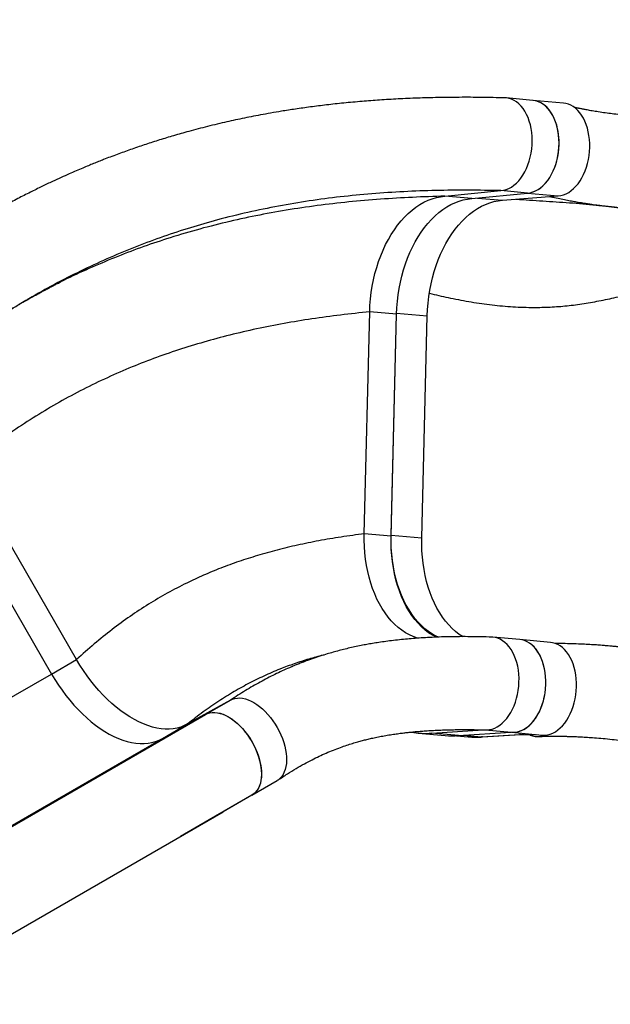
# Model space of a CAD drawing. Units: millimetres. Extents: x 2014 to 12684, y 13424 to 25263.
# Drawn here: x 9768 to 10352, y 19898 to 20871 of the extents above; entities that cross this region are included whole.
import ezdxf

# ---------------------------------------------------------------- set-up
doc = ezdxf.new("R2010")
doc.units = ezdxf.units.MM
doc.header["$LTSCALE"] = 100
doc.linetypes.add('SLD-Continua', pattern=[0])

msp = doc.modelspace()

# ---------------------------------------------------------------- linework, layer by layer
at = {"color": 7, "linetype": 'SLD-Continua', "lineweight": 25}
for p, q in [((10275.41, 20791.68), (10248.86, 20794.08)), ((10305.74, 20788.94), (10275.41, 20791.68)), ((10188.28, 20696.9), (10243.6, 20702.42)), ((10270.15, 20700.02), (10243.6, 20702.42)), ((10214.82, 20694.5), (10188.28, 20696.9)), ((10214.82, 20694.5), (10270.15, 20700.02)), ((10220.47, 20695.06), (10245.18, 20692.83)), ((10245.18, 20692.83), (10300.48, 20697.28)), ((10270.15, 20700.02), (10300.48, 20697.28)), ((10108.58, 20363.07), (10113.95, 20582.59)), ((10140.49, 20580.19), (10113.95, 20582.59)), ((10135.12, 20360.67), (10140.49, 20580.19)), ((10135.14, 20361.75), (10140.49, 20580.19)), ((10140.52, 20581.26), (10170.85, 20578.52)), ((10165.48, 20359), (10170.85, 20578.52)), ((9824.08, 20238.71), (9713.96, 20429.43)), ((9689.13, 20415.1), (9799.25, 20224.37)), ((10135.12, 20360.67), (10108.58, 20363.07)), ((10135.14, 20361.75), (10165.48, 20359)), ((10262.36, 20258.43), (10235.82, 20260.82)), ((10292.7, 20255.68), (10262.36, 20258.43)), ((9799.25, 20224.37), (9824.08, 20238.71)), ((9416.17, 20003.2), (9799.25, 20224.37)), ((9976.3, 20198.6), (9933.72, 20174.99)), ((9951.47, 20184.26), (9976.3, 20198.6)), ((9568.39, 19963.09), (9951.47, 20184.26)), ((9908.89, 20160.65), (9951.47, 20184.26)), ((9908.89, 20160.65), (9933.72, 20174.99)), ((10162, 20166.04), (10188.54, 20163.64)), ((10175.28, 20165.87), (10226.13, 20169.19)), ((10201.83, 20163.47), (10175.28, 20165.87)), ((10201.83, 20163.47), (10253.55, 20166.85)), ((10228.18, 20169.14), (10254.08, 20166.8)), ((10254.08, 20166.8), (10284.42, 20164.06)), ((9525.81, 19939.48), (9908.89, 20160.65)), ((10199.84, 20163.37), (10211.29, 20162.33)), ((10206.67, 20163.79), (10224.6, 20162.17)), ((10211.29, 20162.33), (10211.58, 20162.31)), ((10224.6, 20162.17), (10262.17, 20164.62)), ((10225.49, 20162.16), (10224.6, 20162.17)), ((10225.49, 20162.16), (10263.15, 20164.61)), ((10267.05, 20164.46), (10272.47, 20164.11)), ((10272.47, 20164.11), (10279.06, 20164.54)), ((9997.47, 20104.59), (10022.3, 20118.92)), ((9997.47, 20104.59), (9955.32, 20080.24)), ((9997.47, 20104.59), (9969.1, 20088.2)), ((9639.22, 19897.75), (9969.1, 20088.2)), ((9969.1, 20088.2), (9926.94, 20063.86)), ((9955.32, 20080.24), (9926.94, 20063.86)), ((9926.94, 20063.86), (9926.43, 20063.57))]:
    msp.add_line(p, q, dxfattribs=at)
at = {"color": 7, "linetype": 'SLD-Continua', "lineweight": 25, "flags": 128}
for points in [[(10243.6, 20702.42), (10246.28, 20702.78), (10248.94, 20703.49), (10251.56, 20704.57), (10254.14, 20705.99), (10256.63, 20707.74), (10259.04, 20709.82), (10261.33, 20712.21), (10263.48, 20714.88), (10265.49, 20717.81), (10267.33, 20720.99), (10269, 20724.38), (10270.47, 20727.97), (10271.74, 20731.71), (10272.79, 20735.59), (10273.62, 20739.57), (10274.22, 20743.61), (10274.58, 20747.7), (10274.71, 20751.79), (10274.6, 20755.85), (10274.25, 20759.85), (10273.67, 20763.76), (10272.86, 20767.54), (10271.82, 20771.17), (10270.57, 20774.62), (10269.11, 20777.86), (10267.46, 20780.87), (10265.63, 20783.62), (10263.64, 20786.08), (10261.49, 20788.25), (10259.21, 20790.1), (10256.81, 20791.61), (10254.32, 20792.78), (10251.75, 20793.6), (10249.13, 20794.06), (10247.63, 20794.15)], [(10270.15, 20700.02), (10272.76, 20700.37), (10275.37, 20701.06), (10277.94, 20702.09), (10280.46, 20703.45), (10282.91, 20705.14), (10285.28, 20707.14), (10287.54, 20709.43), (10289.67, 20712), (10291.66, 20714.83), (10293.5, 20717.9), (10295.17, 20721.17), (10296.66, 20724.64), (10297.95, 20728.26), (10299.04, 20732.03), (10299.92, 20735.89), (10300.58, 20739.83), (10301.02, 20743.82), (10301.23, 20747.82), (10301.21, 20751.81), (10300.97, 20755.76), (10300.5, 20759.63), (10299.81, 20763.39), (10298.9, 20767.02), (10297.78, 20770.49), (10296.46, 20773.77), (10294.94, 20776.84), (10293.25, 20779.67), (10291.39, 20782.25), (10289.37, 20784.55), (10287.22, 20786.56), (10284.95, 20788.25), (10282.57, 20789.62), (10280.11, 20790.66), (10277.58, 20791.36), (10275.41, 20791.68)], [(10270.15, 20700.02), (10272.82, 20700.38), (10275.48, 20701.09), (10278.11, 20702.17), (10280.68, 20703.59), (10283.18, 20705.34), (10285.58, 20707.42), (10287.87, 20709.81), (10290.03, 20712.48), (10292.03, 20715.41), (10293.88, 20718.59), (10295.54, 20721.99), (10297.01, 20725.57), (10298.28, 20729.31), (10299.33, 20733.19), (10300.16, 20737.17), (10300.76, 20741.22), (10301.12, 20745.3), (10301.25, 20749.39), (10301.14, 20753.45), (10300.79, 20757.45), (10300.21, 20761.36), (10299.4, 20765.14), (10298.36, 20768.77), (10297.11, 20772.23), (10295.66, 20775.47), (10294.01, 20778.47), (10292.18, 20781.22), (10290.18, 20783.68), (10288.03, 20785.85), (10285.75, 20787.7), (10283.36, 20789.21), (10280.87, 20790.38), (10278.3, 20791.2), (10275.67, 20791.66), (10275.41, 20791.68)], [(10300.48, 20697.28), (10303.1, 20697.62), (10305.7, 20698.32), (10308.28, 20699.35), (10310.8, 20700.71), (10313.25, 20702.4), (10315.61, 20704.4), (10317.87, 20706.69), (10320, 20709.26), (10322, 20712.09), (10323.84, 20715.15), (10325.5, 20718.43), (10326.99, 20721.9), (10328.29, 20725.52), (10329.38, 20729.28), (10330.26, 20733.15), (10330.92, 20737.09), (10331.35, 20741.08), (10331.57, 20745.08), (10331.55, 20749.07), (10331.31, 20753.02), (10330.84, 20756.88), (10330.14, 20760.65), (10329.23, 20764.28), (10328.11, 20767.75), (10326.79, 20771.03), (10325.28, 20774.1), (10323.58, 20776.93), (10321.72, 20779.51), (10319.71, 20781.81), (10317.56, 20783.81), (10315.28, 20785.51), (10312.91, 20786.88), (10310.44, 20787.92), (10307.91, 20788.62), (10305.74, 20788.94)], [(10113.95, 20582.59), (10114.22, 20588.97), (10114.74, 20595.35), (10115.5, 20601.7), (10116.5, 20608), (10117.73, 20614.23), (10119.18, 20620.37), (10120.87, 20626.4), (10122.77, 20632.29), (10124.89, 20638.03), (10127.21, 20643.6), (10129.73, 20648.98), (10132.43, 20654.16), (10135.32, 20659.1), (10138.38, 20663.8), (10141.59, 20668.25), (10144.96, 20672.41), (10148.46, 20676.3), (10152.09, 20679.88), (10155.84, 20683.14), (10159.68, 20686.08), (10163.61, 20688.69), (10167.62, 20690.95), (10171.68, 20692.87), (10175.79, 20694.42), (10179.94, 20695.62), (10184.11, 20696.44), (10188.28, 20696.9)], [(10140.49, 20580.19), (10140.77, 20586.57), (10141.29, 20592.95), (10142.04, 20599.3), (10143.04, 20605.6), (10144.27, 20611.83), (10145.73, 20617.97), (10147.41, 20624), (10149.31, 20629.89), (10151.43, 20635.64), (10153.75, 20641.21), (10156.27, 20646.59), (10158.98, 20651.76), (10161.86, 20656.7), (10164.92, 20661.4), (10168.14, 20665.85), (10171.5, 20670.02), (10175.01, 20673.9), (10178.64, 20677.48), (10182.38, 20680.74), (10186.22, 20683.68), (10190.15, 20686.29), (10194.16, 20688.56), (10198.22, 20690.47), (10202.34, 20692.02), (10206.48, 20693.22), (10210.65, 20694.04), (10214.82, 20694.5)], [(10170.85, 20578.52), (10171.13, 20584.9), (10171.65, 20591.28), (10172.41, 20597.63), (10173.4, 20603.93), (10174.63, 20610.16), (10176.09, 20616.3), (10177.77, 20622.33), (10179.68, 20628.22), (10181.79, 20633.97), (10184.11, 20639.54), (10186.63, 20644.92), (10189.34, 20650.09), (10192.23, 20655.03), (10195.28, 20659.73), (10198.5, 20664.18), (10201.87, 20668.35), (10205.37, 20672.23), (10209, 20675.81), (10212.74, 20679.07), (10216.58, 20682.01), (10220.52, 20684.62), (10224.52, 20686.89), (10228.59, 20688.8), (10232.7, 20690.35), (10236.85, 20691.55), (10241.01, 20692.37), (10245.18, 20692.83)], [(10161.65, 20259.81), (10161.09, 20259.98), (10157.1, 20261.37), (10153.2, 20263.12), (10149.38, 20265.22), (10145.67, 20267.67), (10142.08, 20270.46), (10138.61, 20273.57), (10135.29, 20277.01), (10132.11, 20280.75), (10129.1, 20284.79), (10126.27, 20289.11), (10123.61, 20293.69), (10121.15, 20298.52), (10118.89, 20303.59), (10116.83, 20308.88), (10114.99, 20314.36), (10113.37, 20320.03), (10111.98, 20325.85), (10110.82, 20331.82), (10109.89, 20337.91), (10109.2, 20344.1), (10108.75, 20350.38), (10108.54, 20356.71), (10108.58, 20363.07)], [(10179.69, 20260.74), (10175.93, 20262.82), (10172.21, 20265.27), (10168.62, 20268.06), (10165.15, 20271.17), (10161.83, 20274.61), (10158.66, 20278.35), (10155.65, 20282.39), (10152.81, 20286.71), (10150.16, 20291.29), (10147.69, 20296.12), (10145.43, 20301.19), (10143.38, 20306.48), (10141.54, 20311.96), (10139.92, 20317.63), (10138.52, 20323.46), (10137.36, 20329.42), (10136.43, 20335.51), (10135.74, 20341.71), (10135.29, 20347.98), (10135.08, 20354.31), (10135.12, 20360.67)], [(10181.93, 20260.77), (10179.77, 20261.79), (10175.95, 20263.89), (10172.24, 20266.34), (10168.65, 20269.13), (10165.18, 20272.24), (10161.86, 20275.68), (10158.68, 20279.42), (10155.67, 20283.46), (10152.84, 20287.78), (10150.18, 20292.36), (10147.72, 20297.2), (10145.46, 20302.26), (10143.4, 20307.55), (10141.56, 20313.03), (10139.94, 20318.7), (10138.55, 20324.53), (10137.39, 20330.5), (10136.46, 20336.59), (10135.77, 20342.78), (10135.32, 20349.05), (10135.11, 20355.38), (10135.14, 20361.75)], [(10206.29, 20261.15), (10206.29, 20261.15), (10202.58, 20263.6), (10198.98, 20266.39), (10195.52, 20269.5), (10192.19, 20272.94), (10189.02, 20276.68), (10186.01, 20280.72), (10183.17, 20285.04), (10180.52, 20289.62), (10178.06, 20294.45), (10175.79, 20299.52), (10173.74, 20304.81), (10171.9, 20310.29), (10170.28, 20315.96), (10168.88, 20321.79), (10167.72, 20327.75), (10166.79, 20333.84), (10166.1, 20340.04), (10165.65, 20346.31), (10165.45, 20352.64), (10165.48, 20359)], [(10228.78, 20169.13), (10229.67, 20169.12), (10232.31, 20169.35), (10234.95, 20169.94), (10237.56, 20170.87), (10240.12, 20172.15), (10242.62, 20173.76), (10245.03, 20175.69), (10247.34, 20177.92), (10249.53, 20180.44), (10251.58, 20183.23), (10253.48, 20186.27), (10255.2, 20189.53), (10256.75, 20192.98), (10258.1, 20196.61), (10259.24, 20200.38), (10260.17, 20204.26), (10260.88, 20208.23), (10261.37, 20212.25), (10261.62, 20216.29), (10261.64, 20220.32), (10261.43, 20224.31), (10260.99, 20228.23), (10260.32, 20232.04), (10259.43, 20235.72), (10258.32, 20239.25), (10257.01, 20242.58), (10255.5, 20245.7), (10253.81, 20248.58), (10251.94, 20251.21), (10249.92, 20253.55), (10247.76, 20255.59), (10245.47, 20257.32), (10243.07, 20258.72), (10240.59, 20259.78), (10238.03, 20260.49), (10235.43, 20260.86), (10235.35, 20260.86)], [(10254.08, 20166.8), (10255.92, 20166.72), (10258.56, 20166.91), (10261.21, 20167.46), (10263.83, 20168.36), (10266.41, 20169.61), (10268.92, 20171.19), (10271.35, 20173.09), (10273.68, 20175.3), (10275.89, 20177.81), (10277.95, 20180.58), (10279.87, 20183.61), (10281.62, 20186.86), (10283.18, 20190.31), (10284.55, 20193.94), (10285.71, 20197.71), (10286.66, 20201.6), (10287.39, 20205.58), (10287.89, 20209.61), (10288.16, 20213.66), (10288.19, 20217.7), (10287.99, 20221.71), (10287.56, 20225.64), (10286.9, 20229.48), (10286.01, 20233.18), (10284.91, 20236.72), (10283.6, 20240.07), (10282.1, 20243.21), (10280.4, 20246.11), (10278.54, 20248.74), (10276.51, 20251.1), (10274.34, 20253.16), (10272.05, 20254.9), (10269.65, 20256.3), (10267.15, 20257.37), (10264.59, 20258.09), (10262.36, 20258.43)], [(10254.08, 20166.8), (10256.22, 20166.72), (10258.86, 20166.96), (10261.49, 20167.54), (10264.1, 20168.47), (10266.67, 20169.75), (10269.16, 20171.36), (10271.58, 20173.29), (10273.89, 20175.52), (10276.07, 20178.04), (10278.12, 20180.83), (10280.02, 20183.87), (10281.75, 20187.13), (10283.29, 20190.58), (10284.64, 20194.21), (10285.79, 20197.98), (10286.72, 20201.86), (10287.43, 20205.83), (10287.91, 20209.85), (10288.16, 20213.89), (10288.19, 20217.92), (10287.97, 20221.91), (10287.53, 20225.83), (10286.86, 20229.64), (10285.97, 20233.33), (10284.87, 20236.85), (10283.55, 20240.18), (10282.05, 20243.3), (10280.35, 20246.19), (10278.49, 20248.81), (10276.46, 20251.15), (10274.3, 20253.19), (10272.01, 20254.92), (10269.61, 20256.32), (10267.13, 20257.38), (10264.58, 20258.1), (10262.36, 20258.43)], [(10287.25, 20164.01), (10289.87, 20164.33), (10292.48, 20165), (10295.07, 20166.01), (10297.6, 20167.36), (10300.06, 20169.03), (10302.43, 20171.02), (10304.7, 20173.3), (10306.85, 20175.86), (10308.85, 20178.68), (10310.7, 20181.74), (10312.38, 20185.01), (10313.88, 20188.47), (10315.18, 20192.1), (10316.29, 20195.86), (10317.18, 20199.73), (10317.85, 20203.68), (10318.3, 20207.67), (10318.52, 20211.69), (10318.51, 20215.68), (10318.27, 20219.64), (10317.81, 20223.51), (10317.12, 20227.29), (10316.21, 20230.93), (10315.09, 20234.41), (10313.77, 20237.7), (10312.26, 20240.78), (10310.57, 20243.63), (10308.71, 20246.21), (10306.69, 20248.52), (10304.54, 20250.53), (10302.26, 20252.24), (10299.88, 20253.62), (10297.41, 20254.66), (10294.87, 20255.36), (10292.7, 20255.68)], [(9933.72, 20174.99), (9930.45, 20173.32), (9927, 20171.97), (9923.4, 20170.96), (9919.64, 20170.28), (9915.74, 20169.94), (9911.71, 20169.94), (9907.58, 20170.29), (9903.35, 20170.96), (9899.03, 20171.98), (9894.65, 20173.33), (9890.21, 20175), (9885.73, 20177), (9881.23, 20179.31), (9876.72, 20181.93), (9872.22, 20184.85), (9867.74, 20188.06), (9863.29, 20191.55), (9858.9, 20195.3), (9854.58, 20199.31), (9850.33, 20203.55), (9846.19, 20208.03), (9842.15, 20212.71), (9838.24, 20217.59), (9834.46, 20222.64), (9830.83, 20227.86), (9827.37, 20233.22), (9824.08, 20238.71)], [(9799.25, 20224.37), (9802.54, 20218.88), (9806, 20213.52), (9809.63, 20208.31), (9813.41, 20203.25), (9817.32, 20198.37), (9821.36, 20193.69), (9825.5, 20189.22), (9829.75, 20184.97), (9834.07, 20180.97), (9838.46, 20177.21), (9842.91, 20173.73), (9847.39, 20170.52), (9851.89, 20167.6), (9856.4, 20164.98), (9860.9, 20162.66), (9865.38, 20160.67), (9869.82, 20158.99), (9874.2, 20157.64), (9878.52, 20156.63), (9882.75, 20155.95), (9886.89, 20155.61), (9890.91, 20155.61), (9894.81, 20155.95), (9898.57, 20156.62), (9902.18, 20157.64), (9905.62, 20158.98), (9908.89, 20160.65)], [(9799.25, 20224.37), (9802.54, 20218.88), (9806, 20213.52), (9809.63, 20208.31), (9813.41, 20203.25), (9817.32, 20198.37), (9821.36, 20193.69), (9825.5, 20189.22), (9829.75, 20184.97), (9834.07, 20180.97), (9838.46, 20177.21), (9842.91, 20173.73), (9847.39, 20170.52), (9851.89, 20167.6), (9856.4, 20164.98), (9860.9, 20162.66), (9865.38, 20160.67), (9869.82, 20158.99), (9874.2, 20157.64), (9878.52, 20156.63), (9882.75, 20155.95), (9886.89, 20155.61), (9890.91, 20155.61), (9894.81, 20155.95), (9898.57, 20156.62), (9902.18, 20157.64), (9905.62, 20158.98), (9908.89, 20160.65)], [(9976.3, 20198.6), (9978.4, 20199.6), (9980.66, 20200.29), (9983.07, 20200.66), (9985.6, 20200.7), (9988.24, 20200.42), (9990.96, 20199.81), (9993.75, 20198.89), (9996.58, 20197.65), (9999.43, 20196.12), (10002.28, 20194.29), (10005.11, 20192.19), (10007.9, 20189.83), (10010.61, 20187.22), (10013.24, 20184.4), (10015.76, 20181.38), (10018.16, 20178.18), (10020.4, 20174.83), (10022.49, 20171.36), (10024.39, 20167.79), (10026.1, 20164.15), (10027.6, 20160.47), (10028.88, 20156.77), (10029.94, 20153.09), (10030.75, 20149.46), (10031.32, 20145.9), (10031.64, 20142.43), (10031.72, 20139.09), (10031.54, 20135.91), (10031.11, 20132.9), (10030.43, 20130.09), (10029.51, 20127.51), (10028.36, 20125.17), (10026.99, 20123.08), (10025.39, 20121.28), (10023.6, 20119.76), (10022.3, 20118.92)], [(9951.47, 20184.26), (9953.57, 20185.27), (9955.83, 20185.96), (9958.24, 20186.32), (9960.77, 20186.37), (9963.41, 20186.08), (9966.13, 20185.48), (9968.92, 20184.55), (9971.75, 20183.32), (9974.6, 20181.78), (9977.46, 20179.95), (9980.28, 20177.85), (9983.07, 20175.49), (9985.78, 20172.89), (9988.41, 20170.07), (9990.93, 20167.04), (9993.33, 20163.85), (9995.57, 20160.5), (9997.66, 20157.03), (9999.56, 20153.46), (10001.27, 20149.82), (10002.77, 20146.13), (10004.05, 20142.44), (10005.11, 20138.76), (10005.92, 20135.12), (10006.49, 20131.56), (10006.81, 20128.1), (10006.89, 20124.76), (10006.71, 20121.57), (10006.28, 20118.57), (10005.6, 20115.76), (10004.68, 20113.17), (10003.53, 20110.83), (10002.16, 20108.75), (10000.56, 20106.94), (9998.77, 20105.43), (9997.47, 20104.59)], [(9951.47, 20184.26), (9953.55, 20185.26), (9955.79, 20185.95), (9958.17, 20186.32), (9960.67, 20186.37), (9963.28, 20186.1), (9965.98, 20185.52), (9968.74, 20184.62), (9971.54, 20183.42), (9974.37, 20181.92), (9977.19, 20180.14), (9980, 20178.08), (9982.76, 20175.77), (9985.46, 20173.22), (9988.08, 20170.44), (9990.59, 20167.48), (9992.98, 20164.33), (9995.23, 20161.04), (9997.32, 20157.62), (9999.24, 20154.09), (10000.97, 20150.5), (10002.5, 20146.86), (10003.81, 20143.19), (10004.9, 20139.54), (10005.76, 20135.93), (10006.38, 20132.38), (10006.76, 20128.92), (10006.89, 20125.58), (10006.78, 20122.39), (10006.42, 20119.36), (10005.82, 20116.52), (10004.97, 20113.89), (10003.9, 20111.5), (10002.6, 20109.36), (10001.09, 20107.48), (9999.38, 20105.89), (9997.47, 20104.59)]]:
    msp.add_lwpolyline(points, dxfattribs=at)
at = {"color": 7, "linetype": 'SLD-Continua', "lineweight": 25}
for centre, radius, start, end in [((10169.69, 20251.07), 85.38, 260.03802, 273.75993), ((10196.23, 20248.85), 85.56, 264.8457, 273.75263), ((10218.99, 20247.69), 85.7, 265.04255, 273.75235), ((10286.16, 20183.41), 19.43, 264.84614, 273.21656)]:
    msp.add_arc(centre, radius, start, end, dxfattribs=at)
for points, knots in [([(11097.39, 20765.24), (11096.7, 20766.23), (11095.18, 20768.41), (11092.81, 20771.91), (11090.28, 20775.28), (11087.91, 20778.33), (11085.91, 20780.8), (11084.24, 20782.8), (11081.94, 20785.51), (11078.8, 20789.06), (11074.5, 20793.62), (11070.03, 20798.06), (11065.39, 20802.35), (11061.02, 20806.14), (11056.65, 20809.71), (11052.03, 20813.26), (11046.93, 20816.92), (11041.72, 20820.38), (11036.78, 20823.44), (11032.08, 20826.18), (11027.2, 20828.84), (11021.65, 20831.68), (11015.36, 20834.67), (11008.51, 20837.67), (11001.61, 20840.46), (10995.76, 20842.67), (10991.14, 20844.32), (10987.91, 20845.45), (10985.08, 20846.4), (10982.31, 20847.32), (10979.14, 20848.35), (10975.27, 20849.58), (10970.62, 20851.01), (10965.2, 20852.62), (10958.9, 20854.42), (10951.65, 20856.39), (10941.85, 20858.9), (10929.86, 20861.68), (10916.21, 20864.43), (10903.77, 20866.55), (10892.63, 20868.14), (10882.86, 20869.3), (10873.88, 20870.14), (10865.73, 20870.73), (10858.5, 20871.11), (10852.22, 20871.31), (10846.95, 20871.41), (10842.72, 20871.43), (10839.54, 20871.43), (10837.56, 20871.42), (10836.56, 20871.42), (10836.22, 20871.42), (10836.07, 20871.43), (10835.99, 20871.43), (10835.94, 20871.43), (10835.92, 20871.44), (10835.84, 20871.45), (10835.68, 20871.45), (10835.39, 20871.46), (10834.46, 20871.46), (10832.52, 20871.43), (10829.15, 20871.33), (10824.47, 20871.12), (10818.44, 20870.76), (10811.14, 20870.18), (10802.61, 20869.33), (10792.88, 20868.13), (10782, 20866.52), (10770, 20864.42), (10756.95, 20861.8), (10742.95, 20858.62), (10727.51, 20854.72), (10710.77, 20850.05), (10692.82, 20844.61), (10674.32, 20838.64), (10655.4, 20832.22), (10639.53, 20826.67), (10626.82, 20822.18), (10617.32, 20818.82), (10607.86, 20815.5), (10598.52, 20812.26), (10589.61, 20809.23), (10581.4, 20806.5), (10574.04, 20804.14), (10567.2, 20802.01), (10560.88, 20800.1), (10555.12, 20798.41), (10550.19, 20797.01), (10546.03, 20795.84), (10542.73, 20794.95), (10539.92, 20794.19), (10537.14, 20793.46), (10533.8, 20792.59), (10529.82, 20791.58), (10525.02, 20790.4), (10519.35, 20789.06), (10513.02, 20787.62), (10506.49, 20786.22), (10500.07, 20784.92), (10493.82, 20783.73), (10487.74, 20782.64), (10481.83, 20781.65), (10476.23, 20780.78), (10471, 20780.02), (10466.28, 20779.38), (10462.06, 20778.85), (10458.47, 20778.42), (10455.34, 20778.08), (10452.3, 20777.76), (10448.46, 20777.38), (10443.74, 20776.95), (10438.33, 20776.53), (10432.93, 20776.16), (10427.94, 20775.88), (10423.14, 20775.66), (10418.31, 20775.49), (10412.88, 20775.36), (10406.82, 20775.29), (10401.23, 20775.3), (10396.31, 20775.37), (10392.4, 20775.47), (10388.81, 20775.59), (10385.73, 20775.71), (10383.19, 20775.83), (10381.12, 20775.94), (10379.25, 20776.05), (10377.2, 20776.18), (10374.61, 20776.35), (10371.46, 20776.58), (10368, 20776.87), (10364.5, 20777.19), (10359.74, 20777.66), (10353.91, 20778.32), (10346.89, 20779.23), (10340.34, 20780.2), (10334.33, 20781.19), (10330.02, 20781.96), (10327.1, 20782.51), (10325.34, 20782.85), (10323.74, 20783.17), (10322.3, 20783.46), (10321, 20783.72), (10319.74, 20783.99), (10318.17, 20784.32), (10316.93, 20784.58), (10316.15, 20784.76), (10316.11, 20784.77)], [0, 0, 0, 0, 0.0046248, 0.0101684, 0.0159789, 0.0210635, 0.0251704, 0.0283042, 0.0310841, 0.0387789, 0.0465145, 0.0552008, 0.063232, 0.071152, 0.0779377, 0.0854536, 0.09425, 0.1029221, 0.1103344, 0.1173081, 0.124521, 0.1323754, 0.1420219, 0.1519215, 0.1613764, 0.1703432, 0.1752425, 0.1793976, 0.1828231, 0.1860412, 0.1899547, 0.1948835, 0.2006248, 0.2072081, 0.2146892, 0.223178, 0.232755, 0.2486814, 0.2638727, 0.2781523, 0.2895048, 0.3000324, 0.309665, 0.3183451, 0.3260431, 0.3327067, 0.3382879, 0.3427576, 0.346101, 0.3483156, 0.3490056, 0.3492502, 0.3494325, 0.3495033, 0.3495634, 0.3496724, 0.3497938, 0.3499361, 0.3502992, 0.3507817, 0.3530026, 0.3564298, 0.3614245, 0.367783, 0.3754874, 0.3845154, 0.3948414, 0.4064362, 0.419267, 0.4332949, 0.4484797, 0.4646424, 0.483628, 0.5034801, 0.5241175, 0.5454346, 0.5672918, 0.5781764, 0.58913, 0.6001295, 0.6111542, 0.6219297, 0.6317379, 0.6405862, 0.6485942, 0.6567589, 0.6639099, 0.6700599, 0.6752668, 0.6796494, 0.6825831, 0.6860438, 0.6903584, 0.6955241, 0.7015387, 0.7092522, 0.7179898, 0.7269329, 0.7357149, 0.7443374, 0.7528014, 0.7611065, 0.769251, 0.7765397, 0.7834595, 0.7895071, 0.7946675, 0.7989433, 0.803031, 0.8078453, 0.8155568, 0.823451, 0.8312122, 0.8388405, 0.8449629, 0.8518483, 0.8596151, 0.8682501, 0.877752, 0.8834633, 0.8892759, 0.8944192, 0.8988024, 0.9024288, 0.9053004, 0.9076557, 0.9104122, 0.9141156, 0.9187649, 0.9239682, 0.929002, 0.9338512, 0.9445547, 0.9542425, 0.9644534, 0.9732441, 0.9807716, 0.9836204, 0.9862419, 0.9886355, 0.9908006, 0.9927365, 0.9944427, 0.9965207, 0.9998032, 1, 1, 1, 1]), ([(10247.63, 20794.15), (10239.95, 20794.33), (10224.93, 20794.66), (10202.86, 20794.73), (10181.76, 20794.49), (10161.6, 20793.93), (10142.37, 20793.1), (10124.06, 20792.01), (10106.12, 20790.66), (10088.62, 20789.06), (10071.6, 20787.22), (10055.66, 20785.22), (10040.79, 20783.13), (10027.69, 20781.08), (10016.23, 20779.13), (10006.28, 20777.33), (9996.89, 20775.52), (9987.88, 20773.7), (9979.11, 20771.82), (9966.87, 20769.08), (9951.48, 20765.38), (9934.06, 20760.77), (9918.46, 20756.31), (9904.43, 20752.03), (9890.84, 20747.63), (9877.42, 20743.03), (9864.05, 20738.2), (9853.52, 20734.2), (9845.79, 20731.15), (9840.79, 20729.14), (9835.56, 20727.01), (9829.86, 20724.63), (9823.47, 20721.91), (9816.37, 20718.81), (9808.57, 20715.32), (9799.61, 20711.19), (9789.43, 20706.35), (9777.99, 20700.71), (9765.67, 20694.41), (9752.5, 20687.39), (9738.5, 20679.6), (9723.74, 20671.06), (9713.73, 20664.94), (9708.61, 20661.8)], [0, 0, 0, 0, 0.041699, 0.081577, 0.119688, 0.156075, 0.190777, 0.223826, 0.255248, 0.287952, 0.318719, 0.34756, 0.374481, 0.399484, 0.418856, 0.436893, 0.453722, 0.470074, 0.486068, 0.501702, 0.537132, 0.570556, 0.597717, 0.623382, 0.648401, 0.673425, 0.698451, 0.723479, 0.732865, 0.74225, 0.751812, 0.762586, 0.774745, 0.788291, 0.803225, 0.819549, 0.83991, 0.862093, 0.886098, 0.91193, 0.939591, 0.969083, 1, 1, 1, 1]), ([(10292.17, 20696.61), (10292.48, 20696.54), (10295.15, 20695.9), (10299.99, 20694.86), (10306.4, 20693.53), (10312.06, 20692.44), (10316.94, 20691.56), (10321.05, 20690.85), (10324.39, 20690.3), (10326.94, 20689.9), (10328.74, 20689.63), (10330.1, 20689.42), (10331.6, 20689.2), (10333.74, 20688.89), (10336.68, 20688.49), (10340.3, 20688.01), (10344.34, 20687.51), (10348.53, 20687.03), (10352.6, 20686.59), (10357.55, 20686.1), (10363.26, 20685.6), (10369.86, 20685.11), (10375.59, 20684.76), (10380.66, 20684.5), (10385.07, 20684.31), (10389.67, 20684.15), (10394.38, 20684.03), (10398.63, 20683.96), (10402.18, 20683.93), (10404.87, 20683.92), (10407.07, 20683.93), (10408.8, 20683.94), (10410.57, 20683.95), (10412.85, 20683.98), (10416.08, 20684.03), (10420.18, 20684.13), (10425.15, 20684.28), (10430.69, 20684.51), (10436.4, 20684.81), (10441.88, 20685.15), (10447.89, 20685.58), (10454.26, 20686.11), (10460.92, 20686.74), (10467.34, 20687.42), (10472.93, 20688.08), (10477.96, 20688.71), (10482.31, 20689.29), (10486.83, 20689.93), (10491.21, 20690.58), (10495.09, 20691.19), (10498.18, 20691.69), (10500.5, 20692.08), (10502.38, 20692.4), (10504.23, 20692.72), (10506.4, 20693.1), (10508.96, 20693.56), (10512.52, 20694.22), (10517.23, 20695.12), (10523.16, 20696.3), (10529.74, 20697.68), (10536.83, 20699.25), (10544.42, 20701.01), (10552.81, 20703.06), (10562.03, 20705.43), (10572.16, 20708.17), (10582.97, 20711.26), (10594.51, 20714.72), (10606.79, 20718.58), (10619.8, 20722.88), (10632.72, 20727.32), (10645.05, 20731.66), (10656.33, 20735.66), (10666.84, 20739.4), (10676.57, 20742.83), (10685.49, 20745.95), (10693.89, 20748.84), (10701.68, 20751.48), (10708.77, 20753.82), (10714.74, 20755.75), (10719.59, 20757.28), (10723.32, 20758.43), (10725.83, 20759.19), (10727.21, 20759.6), (10727.77, 20759.75), (10727.95, 20759.8), (10728.02, 20759.82), (10728.08, 20759.83), (10728.09, 20759.83), (10728.17, 20759.85), (10728.45, 20759.92), (10729.2, 20760.14), (10730.55, 20760.53), (10732.5, 20761.1), (10735.04, 20761.83), (10738.86, 20762.93), (10744.21, 20764.43), (10751.34, 20766.36), (10759.8, 20768.54), (10769.59, 20770.88), (10780.68, 20773.28), (10792.06, 20775.42), (10803.53, 20777.22), (10814.83, 20778.62), (10826.49, 20779.64), (10838.13, 20780.15), (10848.26, 20780.19), (10854.47, 20779.86), (10856.92, 20779.73)], [0, 0, 0, 0, 0.001868, 0.016308, 0.02913, 0.040358, 0.050011, 0.058103, 0.064646, 0.069646, 0.07311, 0.075186, 0.077582, 0.081926, 0.087647, 0.094741, 0.102985, 0.111132, 0.11899, 0.126561, 0.139697, 0.151925, 0.164564, 0.172634, 0.18107, 0.189875, 0.199048, 0.208141, 0.214272, 0.219447, 0.223662, 0.226918, 0.229374, 0.233878, 0.240075, 0.24797, 0.257572, 0.26882, 0.280101, 0.290745, 0.300747, 0.315159, 0.32796, 0.339756, 0.352724, 0.360721, 0.369161, 0.378045, 0.387034, 0.394595, 0.400534, 0.404851, 0.40796, 0.411358, 0.41551, 0.420415, 0.426073, 0.43589, 0.447311, 0.459701, 0.472899, 0.486907, 0.501724, 0.518817, 0.536883, 0.555929, 0.575973, 0.597044, 0.619177, 0.642103, 0.662107, 0.680789, 0.698127, 0.714103, 0.7287, 0.741903, 0.755204, 0.766686, 0.776346, 0.784182, 0.790198, 0.7944, 0.79637, 0.796983, 0.797201, 0.797364, 0.797427, 0.797588, 0.79773, 0.79792, 0.799229, 0.801467, 0.804648, 0.808775, 0.813848, 0.82318, 0.834601, 0.848087, 0.863604, 0.881101, 0.900514, 0.917059, 0.934693, 0.953134, 0.971149, 0.988606, 1, 1, 1, 1]), ([(10258.71, 20693.92), (10267.49, 20693.37), (10285.1, 20692.26), (10311.65, 20690.54), (10336.13, 20688.44), (10358.38, 20685.81), (10378.4, 20682.62), (10397.99, 20678.55), (10415.33, 20674.66), (10430.63, 20671.38), (10443.88, 20668.84), (10457.39, 20666.72), (10470.23, 20665.3), (10482.39, 20664.58), (10493.8, 20664.47), (10505.52, 20665.01), (10517.21, 20666.23), (10528.87, 20668.14), (10540.46, 20670.73), (10552.34, 20674.02), (10564.47, 20677.9), (10577.86, 20682.64), (10592.52, 20688.24), (10608.43, 20694.65), (10624.51, 20701.26), (10640.69, 20707.9), (10656.93, 20714.36), (10673.15, 20720.47), (10689.29, 20726.03), (10704.27, 20730.57), (10718.02, 20734.09), (10730.53, 20736.67), (10742.85, 20738.51), (10754.97, 20739.52), (10767.42, 20739.59), (10780.23, 20738.61), (10793.51, 20736.73), (10806.88, 20734.22), (10820.44, 20731.33), (10834.21, 20728.35), (10848.27, 20725.54), (10862.71, 20723.14), (10877.59, 20721.45), (10893.45, 20720.4), (10910.06, 20719.77), (10927.17, 20719.31), (10943.85, 20718.72), (10958.16, 20717.77), (10970.06, 20716.41), (10979.6, 20714.81), (10988.53, 20712.66), (10996.82, 20709.84), (11004.51, 20706.38), (11010.94, 20702.72), (11016.3, 20699.1), (11020.78, 20695.68), (11025.04, 20692.01), (11029.07, 20688.17), (11032.82, 20684.24), (11036.39, 20680.17), (11040.03, 20675.77), (11042.44, 20672.63), (11043.72, 20670.95)], [0, 0, 0, 0, 0.0377317, 0.0756585, 0.113536, 0.1432575, 0.1729833, 0.2029442, 0.2331174, 0.2530827, 0.2730132, 0.2928655, 0.3126109, 0.3280494, 0.3434401, 0.3588235, 0.3742638, 0.3884255, 0.4027761, 0.4173216, 0.4320879, 0.447078, 0.4660999, 0.4853713, 0.5047957, 0.5242634, 0.5436558, 0.5628542, 0.581746, 0.6002328, 0.6146797, 0.6287962, 0.6425788, 0.6560488, 0.6692999, 0.6841817, 0.699257, 0.7145984, 0.7302343, 0.746175, 0.7621428, 0.7784589, 0.7951315, 0.8119585, 0.8310962, 0.850022, 0.8684594, 0.8861241, 0.8973406, 0.9080279, 0.9181593, 0.9278776, 0.9373608, 0.9467268, 0.9532473, 0.9597992, 0.9664157, 0.973057, 0.9795042, 0.9857696, 0.9924163, 1, 1, 1, 1]), ([(10243.6, 20702.42), (10232.84, 20702.62), (10211.42, 20703.03), (10179.4, 20702.68), (10147.65, 20701.53), (10116.14, 20699.46), (10085, 20696.43), (10054.22, 20692.39), (10023.77, 20687.29), (9993.47, 20681.05), (9964.4, 20673.87), (9936.56, 20665.86), (9909.94, 20657.13), (9883.49, 20647.34), (9857.24, 20636.49), (9831.21, 20624.57), (9805.44, 20611.55), (9779.91, 20597.54), (9763.18, 20587.35), (9754.8, 20582.24)], [0, 0, 0, 0, 0.064488, 0.128239, 0.191388, 0.254076, 0.316438, 0.377472, 0.438394, 0.499284, 0.560215, 0.614695, 0.669282, 0.723996, 0.778855, 0.833873, 0.889061, 0.944431, 1, 1, 1, 1]), ([(10188.28, 20696.9), (10177.58, 20696.58), (10156.33, 20695.95), (10124.62, 20694.04), (10093.25, 20691.35), (10062.21, 20687.75), (10031.63, 20683.23), (10001.49, 20677.74), (9971.77, 20671.25), (9942.3, 20663.65), (9914.12, 20655.22), (9887.22, 20646.05), (9861.57, 20636.28), (9836.2, 20625.41), (9818.41, 20617.3), (9809.19, 20612.52), (9808.23, 20612.02)], [0, 0, 0, 0, 0.0828588, 0.1646751, 0.2456111, 0.3258384, 0.4055188, 0.48337, 0.5609421, 0.638334, 0.7156379, 0.7846412, 0.8536743, 0.9227702, 0.9919596, 1, 1, 1, 1]), ([(9756.24, 20583.19), (9759.69, 20585.31), (9766.35, 20589.41), (9776.04, 20595.13), (9785.05, 20600.3), (9793.37, 20604.93), (9801, 20609.07), (9808.31, 20612.93), (9815.19, 20616.47), (9821.54, 20619.66), (9826.84, 20622.26), (9831.12, 20624.33), (9833.56, 20625.49), (9834.62, 20625.99)], [0, 0, 0, 0, 0.132693, 0.25629, 0.370835, 0.476367, 0.572921, 0.660532, 0.753901, 0.834482, 0.902323, 0.957474, 1, 1, 1, 1]), ([(10172.96, 20600.87), (10179.12, 20599.42), (10191.97, 20596.4), (10211.82, 20592.62), (10232.37, 20589.57), (10253.07, 20587.56), (10272.44, 20586.78), (10290.45, 20587.06), (10307.11, 20588.2), (10323.88, 20590.3), (10340.74, 20593.26), (10357.58, 20596.83), (10374.38, 20600.79), (10391.1, 20604.94), (10407.84, 20609.1), (10424.62, 20613.13), (10441.46, 20616.88), (10458.37, 20620.16), (10475.3, 20622.82), (10492.27, 20624.75), (10509.22, 20625.88), (10526.19, 20626.25), (10543.32, 20625.92), (10561.42, 20624.94), (10580.59, 20623.29), (10600.89, 20621), (10621.62, 20618.26), (10642.8, 20615.2), (10664.47, 20611.96), (10687.96, 20608.49), (10713.32, 20604.93), (10740.58, 20601.5), (10768.36, 20598.56), (10794.74, 20596.47), (10819.53, 20595.09), (10842.58, 20594.08), (10865.66, 20593.17), (10888.67, 20592.2), (10911.54, 20590.99), (10933.81, 20589.42), (10955.53, 20587.61), (10976.74, 20585.62), (10997.9, 20583.43), (11019.06, 20581.07), (11033.1, 20579.47), (11040.15, 20578.67)], [0, 0, 0, 0, 0.025839, 0.053873, 0.081729, 0.109509, 0.137331, 0.159314, 0.18149, 0.203935, 0.226617, 0.24943, 0.271837, 0.294099, 0.316106, 0.337832, 0.359239, 0.380261, 0.400791, 0.420739, 0.440184, 0.459238, 0.47818, 0.497244, 0.51883, 0.540716, 0.562954, 0.585589, 0.608666, 0.632215, 0.660486, 0.68922, 0.718339, 0.747777, 0.771551, 0.795359, 0.819114, 0.842738, 0.866173, 0.889475, 0.91142, 0.933402, 0.955468, 0.977658, 1, 1, 1, 1]), ([(9771.33, 20592.15), (9771.61, 20592.31), (9772.38, 20592.76), (9773.5, 20593.41), (9774.81, 20594.16), (9776.19, 20594.95), (9777.68, 20595.8), (9779.19, 20596.65), (9780.7, 20597.51), (9782.17, 20598.33), (9783.75, 20599.21), (9785.64, 20600.25), (9787.69, 20601.37), (9789.57, 20602.39), (9791.25, 20603.3), (9792.83, 20604.14), (9794.46, 20605.01), (9796.22, 20605.94), (9797.95, 20606.85), (9799.24, 20607.52), (9800.1, 20607.96), (9800.68, 20608.26), (9801.27, 20608.56), (9802.01, 20608.94), (9803.03, 20609.46), (9804.45, 20610.18), (9806.29, 20611.11), (9807.66, 20611.8), (9808.41, 20612.17)], [0, 0, 0, 0, 0.019606, 0.054824, 0.088394, 0.121009, 0.162555, 0.203902, 0.238572, 0.281599, 0.322008, 0.373384, 0.430849, 0.483042, 0.526663, 0.56852, 0.612192, 0.661152, 0.711826, 0.752001, 0.768714, 0.785059, 0.801052, 0.818413, 0.846213, 0.88576, 0.937032, 1, 1, 1, 1]), ([(10113.95, 20582.59), (10104.32, 20581.58), (10085.26, 20579.59), (10057, 20575.71), (10029.34, 20571.15), (10002.23, 20565.82), (9975.81, 20559.71), (9950.03, 20552.82), (9924.87, 20545.1), (9900.15, 20536.49), (9875.69, 20526.89), (9851.49, 20516.23), (9827.55, 20504.48), (9804.02, 20491.66), (9780.89, 20477.78), (9758.17, 20462.79), (9735.79, 20446.77), (9721.25, 20435.22), (9713.96, 20429.43)], [0, 0, 0, 0, 0.068525, 0.135666, 0.201558, 0.26634, 0.33015, 0.391998, 0.453157, 0.513744, 0.573877, 0.634885, 0.695657, 0.756306, 0.816948, 0.877698, 0.938675, 1, 1, 1, 1]), ([(10108.58, 20363.07), (10100.93, 20362.04), (10085.92, 20360.02), (10063.93, 20356.25), (10042.81, 20351.97), (10022.53, 20347.12), (10003.14, 20341.72), (9984.59, 20335.78), (9966.81, 20329.29), (9949.63, 20322.19), (9931.95, 20314), (9913.78, 20304.52), (9895.12, 20293.52), (9876.9, 20281.52), (9859.04, 20268.42), (9841.37, 20254.24), (9829.88, 20243.91), (9824.08, 20238.71)], [0, 0, 0, 0, 0.0748408, 0.1470641, 0.2168407, 0.2843468, 0.3497726, 0.4122146, 0.4730723, 0.5325791, 0.5909791, 0.6594212, 0.7271211, 0.7945525, 0.8621938, 0.9305217, 1, 1, 1, 1]), ([(10235.35, 20260.86), (10231.19, 20260.98), (10223.12, 20261.21), (10211.41, 20261.34), (10200.4, 20261.32), (10190.06, 20261.15), (10180.41, 20260.86), (10171.39, 20260.45), (10162.98, 20259.94), (10155.09, 20259.35), (10147.25, 20258.64), (10139.52, 20257.83), (10131.92, 20256.89), (10124.91, 20255.91), (10118.46, 20254.9), (10112.54, 20253.89), (10104.54, 20252.39), (10094.43, 20250.25), (10082.21, 20247.22), (10069.21, 20243.49), (10059.62, 20240.31), (10053.32, 20238.03), (10051.11, 20237.22), (10048.37, 20236.2), (10045.05, 20234.93), (10041.14, 20233.38), (10038.33, 20232.21), (10036.83, 20231.58)], [0, 0, 0, 0, 0.061989, 0.120344, 0.175275, 0.226978, 0.27563, 0.320604, 0.362934, 0.402751, 0.440178, 0.481772, 0.520301, 0.555907, 0.588716, 0.618836, 0.646358, 0.711226, 0.773819, 0.834457, 0.912344, 0.92242, 0.933192, 0.946276, 0.961759, 0.979661, 1, 1, 1, 1]), ([(10957.41, 20104.58), (10956.12, 20104.33), (10953.34, 20103.78), (10948.79, 20103), (10944.31, 20102.3), (10940.34, 20101.73), (10937.18, 20101.29), (10934.42, 20100.93), (10931.01, 20100.5), (10926.48, 20099.95), (10920.43, 20099.26), (10913.46, 20098.56), (10905.52, 20097.86), (10895.84, 20097.19), (10884.53, 20096.66), (10871.73, 20096.46), (10858.41, 20096.73), (10844.64, 20097.56), (10830.46, 20099.09), (10815.91, 20101.46), (10800.98, 20104.67), (10785.7, 20108.68), (10770.19, 20113.42), (10754.49, 20118.82), (10738.81, 20124.73), (10723.49, 20130.94), (10708.87, 20137.19), (10695.19, 20143.29), (10682.46, 20149.11), (10670.78, 20154.55), (10660.13, 20159.56), (10650.51, 20164.11), (10641.89, 20168.18), (10635.02, 20171.41), (10629.5, 20173.99), (10624.77, 20176.19), (10619.55, 20178.6), (10613.73, 20181.26), (10607.31, 20184.15), (10600.32, 20187.25), (10592.49, 20190.63), (10583.79, 20194.28), (10574.23, 20198.17), (10564.32, 20202.06), (10554.36, 20205.82), (10544.45, 20209.42), (10534.66, 20212.82), (10524.99, 20216.04), (10515.63, 20219.03), (10506.55, 20221.81), (10497.78, 20224.38), (10490.39, 20226.45), (10484.52, 20228.04), (10480.25, 20229.17), (10476.65, 20230.1), (10474.04, 20230.77), (10472.26, 20231.21), (10471.05, 20231.52), (10469.56, 20231.89), (10467.41, 20232.42), (10464.35, 20233.16), (10458.17, 20234.63), (10449.42, 20236.63), (10438.6, 20238.94), (10428.46, 20240.98), (10418.99, 20242.77), (10410.18, 20244.33), (10401.58, 20245.77), (10393.27, 20247.05), (10385.37, 20248.19), (10378.44, 20249.11), (10372.5, 20249.85), (10367.74, 20250.4), (10364.06, 20250.8), (10361.35, 20251.09), (10359.51, 20251.28), (10358.22, 20251.4), (10357.11, 20251.51), (10355.6, 20251.66), (10353.62, 20251.84), (10351.19, 20252.06), (10347.86, 20252.35), (10343.48, 20252.7), (10337.92, 20253.11), (10331.47, 20253.51), (10324.12, 20253.9), (10315.95, 20254.22), (10306.98, 20254.43), (10300.7, 20254.52), (10297.43, 20254.49), (10297.37, 20254.49)], [0, 0, 0, 0, 0.0073274, 0.0156816, 0.0239322, 0.0298995, 0.0348906, 0.0388838, 0.0426423, 0.0503252, 0.0591262, 0.06908, 0.0802205, 0.0925812, 0.1092066, 0.1264109, 0.1441599, 0.16241, 0.1811697, 0.200507, 0.220501, 0.241161, 0.2624783, 0.284034, 0.306167, 0.328084, 0.3487526, 0.3684882, 0.3868144, 0.4037086, 0.4191627, 0.4331801, 0.4457714, 0.4569527, 0.463354, 0.4701116, 0.4777887, 0.4863737, 0.4958539, 0.5062171, 0.5174557, 0.5308312, 0.5452709, 0.560706, 0.5761296, 0.5912372, 0.6069255, 0.6222778, 0.637299, 0.6519905, 0.6663516, 0.6802623, 0.6884027, 0.6954652, 0.7014483, 0.7063515, 0.7084887, 0.7103295, 0.7123972, 0.7159574, 0.7210656, 0.7277207, 0.7469531, 0.7650517, 0.7819901, 0.7977672, 0.8123878, 0.8258679, 0.840557, 0.8536363, 0.865091, 0.8749219, 0.8831335, 0.8887411, 0.8932264, 0.8965895, 0.8978778, 0.8996182, 0.9021203, 0.9053842, 0.9094105, 0.9142041, 0.9219385, 0.9311792, 0.9419327, 0.9542088, 0.9680219, 0.9831042, 0.9997158, 1, 1, 1, 1]), ([(10069.58, 20243.49), (10064.88, 20242.26), (10055.33, 20239.75), (10041.22, 20235.25), (10026.41, 20229.85), (10011.18, 20223.43), (9995.45, 20215.78), (9979.96, 20207.22), (9964.56, 20197.62), (9949.11, 20186.97), (9938.89, 20179.02), (9933.72, 20174.99)], [0, 0, 0, 0, 0.098464, 0.200181, 0.29964, 0.415943, 0.530967, 0.645805, 0.761551, 0.879276, 1, 1, 1, 1]), ([(10049.98, 20236.82), (10049.62, 20236.7), (10048.68, 20236.37), (10047.74, 20235.98), (10047.16, 20235.73)], [0, 0, 0, 0, 0.378001, 1, 1, 1, 1]), ([(10037.44, 20231.77), (10036.46, 20231.38), (10030.64, 20229.03), (10020.03, 20223.98), (10005.54, 20216.5), (9990.93, 20208.09), (9981.21, 20201.78), (9976.3, 20198.6)], [0, 0, 0, 0, 0.047357, 0.279909, 0.515246, 0.754827, 1, 1, 1, 1]), ([(10023.27, 20119.53), (10026.37, 20121.6), (10032.36, 20125.62), (10041.05, 20130.93), (10049.18, 20135.58), (10056.81, 20139.61), (10063.96, 20143.11), (10071.05, 20146.31), (10078.03, 20149.2), (10084.79, 20151.76), (10091.07, 20153.94), (10096.79, 20155.76), (10101.96, 20157.28), (10106.68, 20158.56), (10111.24, 20159.72), (10116.01, 20160.84), (10121.22, 20161.96), (10126.92, 20163.07), (10132.82, 20164.1), (10138.59, 20165), (10143.87, 20165.73), (10148.61, 20166.32), (10153.12, 20166.82), (10157.69, 20167.28), (10162.62, 20167.71), (10168.02, 20168.13), (10174.05, 20168.52), (10180.73, 20168.86), (10187.84, 20169.13), (10195.04, 20169.31), (10201.95, 20169.4), (10208.02, 20169.42), (10213.35, 20169.4), (10218.22, 20169.35), (10223.34, 20169.26), (10226.91, 20169.17), (10228.77, 20169.13)], [0, 0, 0, 0, 0.0463855, 0.0899343, 0.1309366, 0.1696435, 0.2062715, 0.2409947, 0.2796612, 0.3158263, 0.3488365, 0.3786732, 0.4053346, 0.4287869, 0.4506669, 0.4740384, 0.5002669, 0.5283734, 0.558467, 0.5870899, 0.6126294, 0.6349395, 0.6553328, 0.6769751, 0.6996896, 0.7247825, 0.7526209, 0.7833514, 0.8169737, 0.8501411, 0.8813719, 0.9105244, 0.9318826, 0.9527981, 0.9754547, 1, 1, 1, 1]), ([(10211.61, 20162.34), (10212.34, 20162.27), (10214.86, 20162.02), (10219.08, 20161.93), (10222.98, 20162.01), (10225.09, 20162.13), (10225.49, 20162.16)], [0, 0, 0, 0, 0.159719, 0.54607, 0.912523, 1, 1, 1, 1]), ([(10262.17, 20164.62), (10262.17, 20164.62), (10262.33, 20164.62), (10263.15, 20164.62), (10264.87, 20164.58), (10266.28, 20164.5), (10267.05, 20164.46)], [0, 0, 0, 0, 0.004191, 0.096626, 0.50462, 1, 1, 1, 1]), ([(10263.13, 20164.61), (10263.12, 20164.61), (10263, 20164.6), (10262.65, 20164.6), (10262.3, 20164.61), (10262.17, 20164.62)], [0, 0, 0, 0, 0.051492, 0.632915, 1, 1, 1, 1]), ([(10272.47, 20164.11), (10272.53, 20164.09), (10274.18, 20163.42), (10276.74, 20162.74), (10280.15, 20162.55), (10283.4, 20162.78), (10285.76, 20163.53), (10287.25, 20164.01)], [0, 0, 0, 0, 0.0118568, 0.3500698, 0.5245282, 0.6989801, 1, 1, 1, 1]), ([(10280.51, 20162.61), (10282.33, 20162.67), (10285.89, 20162.79), (10290.9, 20162.88), (10295.2, 20162.91), (10298.57, 20162.91), (10301.48, 20162.89), (10304.36, 20162.86), (10307.69, 20162.8), (10311.89, 20162.69), (10317.01, 20162.52), (10323.04, 20162.24), (10329.46, 20161.87), (10336.72, 20161.37), (10344.84, 20160.69), (10353.6, 20159.82), (10362.23, 20158.83), (10370.44, 20157.77), (10378.19, 20156.68), (10384.42, 20155.72), (10389.16, 20154.96), (10392.43, 20154.41), (10395.3, 20153.92), (10397.95, 20153.45), (10400.72, 20152.96), (10403.84, 20152.39), (10407.46, 20151.71), (10411.55, 20150.92), (10416.17, 20150), (10421.13, 20148.98), (10426.59, 20147.82), (10432.16, 20146.58), (10437.69, 20145.32), (10442.67, 20144.14), (10447.12, 20143.06), (10451.28, 20142.02), (10455.54, 20140.93), (10459.95, 20139.77), (10464.56, 20138.52), (10469.31, 20137.2), (10474.49, 20135.73), (10479.81, 20134.16), (10484.84, 20132.64), (10489.11, 20131.31), (10492.4, 20130.26), (10494.75, 20129.5), (10496.5, 20128.94), (10498.09, 20128.42), (10499.87, 20127.83), (10501.95, 20127.13), (10505.39, 20125.98), (10510.22, 20124.31), (10516.47, 20122.09), (10523.06, 20119.69), (10529.95, 20117.09), (10537.84, 20114.02), (10546.84, 20110.4), (10557.09, 20106.12), (10568.05, 20101.34), (10579.78, 20096.03), (10592.14, 20090.3), (10605.07, 20084.21), (10618.51, 20077.85), (10632.52, 20071.24), (10648.5, 20063.81), (10666.57, 20055.63), (10686.85, 20046.84), (10708.08, 20038.24), (10727.43, 20031.09), (10744.68, 20025.34), (10759.59, 20020.82), (10774.93, 20016.68), (10790.62, 20013.04), (10805.16, 20010.27), (10818.08, 20008.32), (10828.98, 20007.01), (10838.91, 20006.11), (10847.85, 20005.51), (10855.83, 20005.14), (10862.91, 20004.94), (10869.1, 20004.85), (10874.67, 20004.85), (10879.56, 20004.9), (10883.69, 20004.99), (10886.45, 20005.06), (10888.13, 20005.12), (10889.13, 20005.15), (10890.46, 20005.2), (10892.53, 20005.28), (10895.66, 20005.42), (10899.78, 20005.63), (10904.57, 20005.91), (10909.66, 20006.26), (10914.8, 20006.66), (10919.95, 20007.11), (10925.11, 20007.6), (10931.7, 20008.29), (10939.45, 20009.17), (10948.06, 20010.25), (10955.9, 20011.35), (10963.07, 20012.44), (10969.76, 20013.58), (10976.29, 20014.83), (10983.07, 20016.31), (10990.04, 20018.04), (10996.81, 20019.99), (11003.36, 20022.13), (11009.71, 20024.48), (11016.35, 20027.27), (11023.02, 20030.44), (11029.55, 20033.95), (11035.94, 20037.81), (11041.85, 20041.8), (11047.6, 20046.08), (11053, 20050.49), (11057.02, 20054.09), (11059.66, 20056.6), (11060.96, 20057.86), (11062.27, 20059.15), (11063.56, 20060.46), (11064.93, 20061.87), (11066.5, 20063.53), (11068.32, 20065.5), (11070.43, 20067.88), (11072.81, 20070.64), (11075.47, 20073.87), (11078.16, 20077.24), (11080.6, 20080.65), (11082.09, 20082.71), (11082.75, 20083.61)], [0, 0, 0, 0, 0.008051, 0.015638, 0.021849, 0.026694, 0.030179, 0.034386, 0.039116, 0.044402, 0.05232, 0.060817, 0.069781, 0.079217, 0.091074, 0.10345, 0.115341, 0.126583, 0.137175, 0.147098, 0.152108, 0.156576, 0.160501, 0.163881, 0.167448, 0.171827, 0.176702, 0.182305, 0.188635, 0.195686, 0.202761, 0.211113, 0.218709, 0.22555, 0.231636, 0.236989, 0.242619, 0.249091, 0.254947, 0.26135, 0.268296, 0.275761, 0.282628, 0.28824, 0.292604, 0.295514, 0.297441, 0.299382, 0.301687, 0.304356, 0.307389, 0.314894, 0.322809, 0.331006, 0.339489, 0.348264, 0.359866, 0.371977, 0.384783, 0.398488, 0.412886, 0.427651, 0.443031, 0.458993, 0.475518, 0.497323, 0.519953, 0.543386, 0.567604, 0.583228, 0.599166, 0.615428, 0.632028, 0.648648, 0.660976, 0.672303, 0.68256, 0.691791, 0.700051, 0.707376, 0.7138, 0.719353, 0.724793, 0.729109, 0.73233, 0.733475, 0.734384, 0.735488, 0.737662, 0.740915, 0.745384, 0.750708, 0.756154, 0.761667, 0.76724, 0.772866, 0.778539, 0.788987, 0.798857, 0.808148, 0.81673, 0.82498, 0.833099, 0.841531, 0.851136, 0.86028, 0.86856, 0.877705, 0.886562, 0.896592, 0.906462, 0.915409, 0.925519, 0.934012, 0.943019, 0.952326, 0.954607, 0.956908, 0.95923, 0.961572, 0.963936, 0.966698, 0.970287, 0.974304, 0.979011, 0.984406, 0.990425, 0.995774, 1, 1, 1, 1])]:
    msp.add_open_spline(points, degree=3, knots=knots, dxfattribs=at)

doc.saveas('drawing.dxf')
